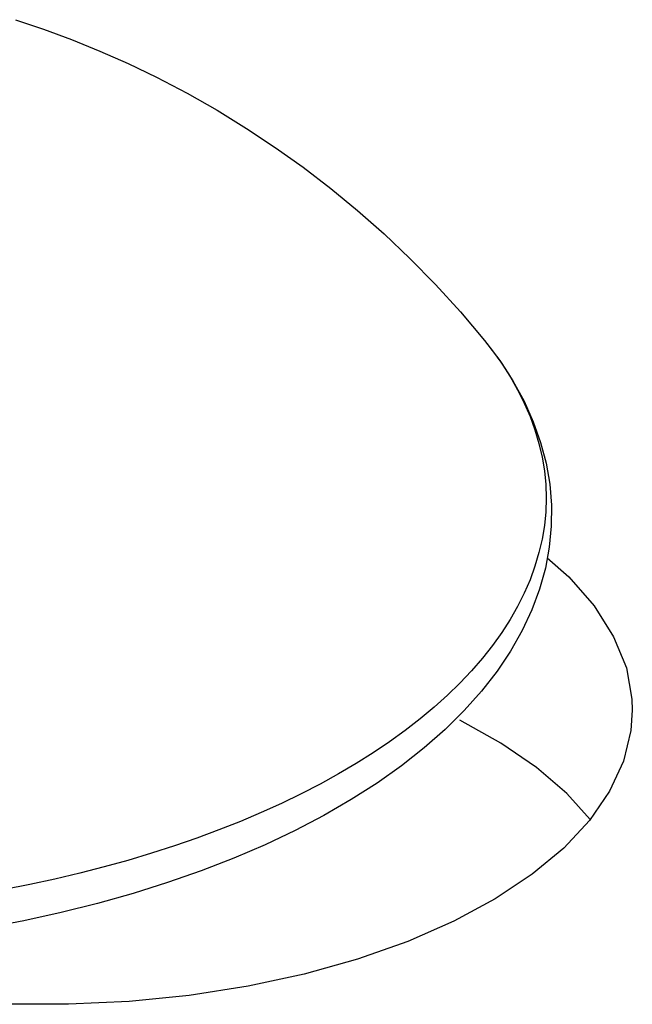
# Model space of a CAD drawing. Extents: x -359 to 544, y -757 to 856.
# Drawn here: x 77 to 80, y 749 to 755 of the extents above; entities that cross this region are included whole.
import ezdxf

# ---------------------------------------------------------------- set-up
doc = ezdxf.new("R2010")
doc.units = 0
doc.header["$LTSCALE"] = 16.335
doc.layers.get('0').update_dxf_attribs({"linetype": 'CONTINUOUS'})

msp = doc.modelspace()

# ---------------------------------------------------------------- linework, layer by layer
at = {"color": 7, "linetype": 'CONTINUOUS'}
for p, q in [((76.5613, 754.5876), (76.728, 754.5313)), ((76.728, 754.5313), (76.8951, 754.4692)), ((76.8951, 754.4692), (77.0627, 754.4011)), ((77.0627, 754.4011), (77.2306, 754.3268)), ((77.2306, 754.3268), (77.3989, 754.246)), ((77.3989, 754.246), (77.5812, 754.1508)), ((77.5812, 754.1508), (77.76, 754.0495)), ((77.76, 754.0495), (77.935, 753.9421)), ((77.935, 753.9421), (78.1054, 753.8293)), ((78.1054, 753.8293), (78.2713, 753.711)), ((78.2713, 753.711), (78.4345, 753.586)), ((78.4345, 753.586), (78.5946, 753.4543)), ((78.5946, 753.4543), (78.7512, 753.3159)), ((78.7512, 753.3159), (78.9052, 753.1697)), ((78.9052, 753.1697), (79.0566, 753.0153)), ((79.0566, 753.0153), (79.2045, 752.8529)), ((79.2045, 752.8529), (79.3484, 752.6826)), ((79.3484, 752.6826), (79.4382, 752.5641)), ((79.4382, 752.5641), (79.5163, 752.444)), ((79.5163, 752.444), (79.5829, 752.3226)), ((79.5829, 752.3226), (79.6379, 752.2004)), ((79.6379, 752.2004), (79.6815, 752.0775)), ((79.6815, 752.0775), (79.714, 751.9538)), ((79.714, 751.9538), (79.7354, 751.8294)), ((79.7354, 751.8294), (79.7456, 751.7049)), ((79.7456, 751.7049), (79.7447, 751.5801)), ((79.7447, 751.5801), (79.7326, 751.4554)), ((79.7326, 751.4554), (79.7094, 751.3311)), ((79.7209, 751.3923), (79.8491, 751.2799)), ((79.7094, 751.3311), (79.675, 751.2071)), ((79.8491, 751.2799), (79.999, 751.107)), ((79.675, 751.2071), (79.6291, 751.0834)), ((79.6291, 751.0834), (79.5717, 750.9606)), ((79.999, 751.107), (80.1148, 750.9236)), ((79.5717, 750.9606), (79.5028, 750.8392)), ((80.1148, 750.9236), (80.1907, 750.7387)), ((79.5028, 750.8392), (79.4225, 750.7192)), ((79.4225, 750.7192), (79.3307, 750.6012)), ((80.1907, 750.7387), (80.2239, 750.5536)), ((79.3307, 750.6012), (79.2278, 750.4857)), ((80.2239, 750.5536), (80.226, 750.4885)), ((79.2278, 750.4857), (79.114, 750.373)), ((80.226, 750.4885), (80.2172, 750.3671)), ((79.4458, 750.2917), (79.2013, 750.4279)), ((79.114, 750.373), (78.9894, 750.2633)), ((80.2172, 750.3671), (80.173, 750.1848)), ((78.9894, 750.2633), (78.8548, 750.1572)), ((79.6576, 750.1467), (79.4458, 750.2917)), ((80.173, 750.1848), (80.0907, 750.0072)), ((78.8548, 750.1572), (78.7104, 750.0549)), ((79.8368, 749.9929), (79.6576, 750.1467)), ((78.7104, 750.0549), (78.5566, 749.9566)), ((80.0907, 750.0072), (79.9711, 749.8338)), ((78.5566, 749.9566), (78.3941, 749.8627)), ((79.9749, 749.8394), (79.8368, 749.9929)), ((78.3941, 749.8627), (78.2233, 749.7733)), ((79.9711, 749.8338), (79.8183, 749.6694)), ((78.2233, 749.7733), (78.0447, 749.6886)), ((78.0447, 749.6886), (77.8586, 749.6087)), ((79.8183, 749.6694), (79.6316, 749.514)), ((77.8586, 749.6087), (77.6655, 749.5338)), ((77.6655, 749.5338), (77.466, 749.4639)), ((79.6316, 749.514), (79.4118, 749.3676)), ((77.466, 749.4639), (77.2604, 749.3992)), ((77.2604, 749.3992), (77.0492, 749.3397)), ((79.4118, 749.3676), (79.1658, 749.2346)), ((77.0492, 749.3397), (76.833, 749.2857)), ((76.833, 749.2857), (76.6121, 749.237)), ((76.6121, 749.237), (76.387, 749.194)), ((79.1658, 749.2346), (78.8926, 749.1153)), ((78.8926, 749.1153), (78.593, 749.0095)), ((78.593, 749.0095), (78.2769, 748.9206)), ((78.2769, 748.9206), (77.9436, 748.849)), ((77.9436, 748.849), (77.5936, 748.7944)), ((77.5936, 748.7944), (77.2381, 748.7583)), ((76.8769, 748.7415), (76.5102, 748.7432)), ((77.2381, 748.7583), (76.8769, 748.7415))]:
    msp.add_line(p, q, dxfattribs=at)
at = {"color": 9, "linetype": 'CONTINUOUS'}
for p, q in [((79.3484, 752.6826), (79.3957, 752.6222)), ((79.3957, 752.6222), (79.4504, 752.5457)), ((79.4504, 752.5457), (79.5002, 752.4683)), ((79.5002, 752.4683), (79.5448, 752.3901)), ((79.5448, 752.3901), (79.5843, 752.3113)), ((79.5843, 752.3113), (79.6186, 752.2318)), ((79.6186, 752.2318), (79.6477, 752.1519)), ((79.6477, 752.1519), (79.6716, 752.0715)), ((79.6716, 752.0715), (79.6901, 751.9907)), ((79.6901, 751.9907), (79.7034, 751.9097)), ((79.7034, 751.9097), (79.7114, 751.8285)), ((79.7114, 751.8285), (79.7141, 751.7473)), ((79.7141, 751.7473), (79.7114, 751.666)), ((79.7114, 751.666), (79.7034, 751.5848)), ((79.7034, 751.5848), (79.6901, 751.5038)), ((79.6901, 751.5038), (79.6716, 751.4231)), ((79.6716, 751.4231), (79.6477, 751.3427)), ((79.6477, 751.3427), (79.6186, 751.2627)), ((79.6186, 751.2627), (79.5843, 751.1833)), ((79.5843, 751.1833), (79.5448, 751.1044)), ((79.5448, 751.1044), (79.5002, 751.0263)), ((79.5002, 751.0263), (79.4504, 750.9489)), ((79.4504, 750.9489), (79.3957, 750.8724)), ((79.3957, 750.8724), (79.3359, 750.7968)), ((79.3359, 750.7968), (79.2713, 750.7222)), ((79.2713, 750.7222), (79.2018, 750.6487)), ((79.2018, 750.6487), (79.1275, 750.5764)), ((79.1275, 750.5764), (79.0485, 750.5054)), ((79.0485, 750.5054), (78.965, 750.4357)), ((78.965, 750.4357), (78.8769, 750.3674)), ((78.8769, 750.3674), (78.7844, 750.3005)), ((78.7844, 750.3005), (78.6875, 750.2353)), ((78.6875, 750.2353), (78.5865, 750.1716)), ((78.5865, 750.1716), (78.4813, 750.1096)), ((78.4813, 750.1096), (78.3721, 750.0494)), ((78.3721, 750.0494), (78.2591, 749.991)), ((78.2591, 749.991), (78.1423, 749.9345)), ((78.1423, 749.9345), (78.0218, 749.8799)), ((77.8979, 749.8273), (77.7706, 749.7768)), ((78.0218, 749.8799), (77.8979, 749.8273)), ((77.7706, 749.7768), (77.64, 749.7284)), ((77.64, 749.7284), (77.5063, 749.6821)), ((77.5063, 749.6821), (77.3697, 749.6381)), ((77.2303, 749.5963), (77.0882, 749.5568)), ((77.3697, 749.6381), (77.2303, 749.5963)), ((77.0882, 749.5568), (76.9436, 749.5197)), ((76.7967, 749.4849), (76.6475, 749.4526)), ((76.9436, 749.5197), (76.7967, 749.4849)), ((76.6475, 749.4526), (76.4963, 749.4227))]:
    msp.add_line(p, q, dxfattribs=at)

doc.saveas('drawing.dxf')
